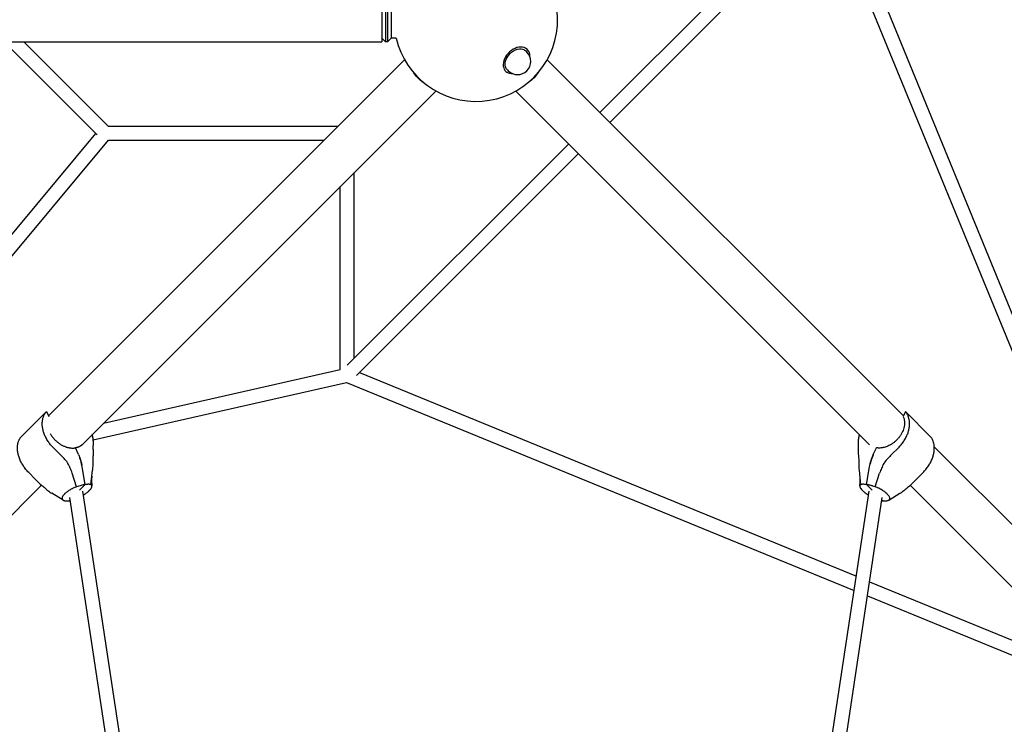
# Model space of a CAD drawing. Units: millimetres. Extents: x -5941 to 3956, y -9603 to 4895.
# Drawn here: x 378 to 1721, y -1961 to -1000 of the extents above; entities that cross this region are included whole.
import ezdxf

# ---------------------------------------------------------------- set-up
doc = ezdxf.new("R2010")
doc.units = ezdxf.units.MM
doc.header["$LTSCALE"] = 20
doc.layers.add('2d', color=230, linetype='Continuous')

msp = doc.modelspace()

# ---------------------------------------------------------------- linework, layer by layer
at = {"layer": '2d'}
for p, q in [((1929.5, -1884.4), (1494.9, -824.2)), ((1462.1, -834.5), (1169.6, -1127)), ((1481.6, -841.8), (1183, -1140.4)), ((1896.4, -1853.8), (1479.4, -836.4)), ((872, -970.3), (872, -1030.6)), ((877, -970.3), (877, -1030.6)), ((880, -970.3), (880, -1030.6)), ((885, -975.3), (885, -1025.6)), ((-872, -1030.6), (872, -1030.6)), ((357.1, -1030.6), (483.8, -1157.3)), ((384, -1030.6), (499.5, -1146)), ((872, -1025.6), (877, -1030.6)), ((880, -1030.6), (877, -1030.6)), ((885, -1025.6), (880, -1030.6)), ((891.8, -1025.6), (885, -1025.6)), ((1068.5, -1043.1), (1070, -1044.6)), ((1070, -1040.3), (1070.6, -1040.9)), ((417.5, -1540.7), (903.2, -1055)), ((1583.4, -1540.7), (1097.7, -1055)), ((1040.3, -1070), (1040.9, -1070.6)), ((1043.1, -1068.5), (1044.6, -1070)), ((463.5, -1579.9), (945.8, -1097.7)), ((1537.3, -1579.9), (1055, -1097.7)), ((498.9, -1145.5), (812.7, -1145.5)), ((71.7, -1648.4), (482.1, -1155.6)), ((104.3, -1639), (499.5, -1164.5)), ((499.5, -1164.5), (793.7, -1164.5)), ((1127, -1169.6), (825, -1471.6)), ((1140.4, -1183), (837.8, -1485.6)), ((834.5, -1462.1), (834.5, -1209)), ((815.5, -1477.4), (815.5, -1228)), ((492.8, -1550.7), (815.5, -1477.4)), ((841.8, -1481.6), (1519.2, -1759.3)), ((478.6, -1573.4), (824.2, -1494.9)), ((824.2, -1494.9), (1516.3, -1778.6)), ((380.4, -1569), (414.7, -1534.7)), ((414.7, -1534.7), (417.9, -1541.6)), ((1586.1, -1534.7), (1583, -1541.6)), ((1586.1, -1534.7), (1620.4, -1569)), ((433.5, -1593.1), (424.3, -1584.1)), ((458.5, -1593.5), (454.3, -1584.2)), ((478.7, -1586.6), (478.8, -1576.2)), ((1522.1, -1586.6), (1522.1, -1576.2)), ((1542.3, -1593.5), (1546.5, -1584.2)), ((1567.3, -1593.1), (1576.5, -1584.1)), ((1958, -1915.3), (1625.5, -1582.8)), ((467.7, -1634.4), (463.6, -1610.3)), ((1533.1, -1634.4), (1537.2, -1610.3)), ((399.6, -1627.1), (390.6, -1617.8)), ((455.9, -1637.3), (449.9, -1618.7)), ((475.5, -1634.5), (477.5, -1614.7)), ((1525.3, -1634.5), (1523.4, -1614.7)), ((1544.9, -1637.3), (1550.9, -1618.7)), ((1601.3, -1627.1), (1610.3, -1617.8)), ((85.5, -1958), (408.3, -1635.2)), ((467.7, -1634.4), (460, -1642.1)), ((1540.8, -1642.1), (1533.1, -1634.4)), ((1915.3, -1958), (1592.6, -1635.2)), ((437.6, -1655.6), (422.3, -1646.2)), ((464.2, -1643.1), (629.8, -2741)), ((1371, -2741), (1536.7, -1643.1)), ((1563.3, -1655.6), (1578.5, -1646.2)), ((446.8, -1655.4), (445.7, -1656.4)), ((446.3, -1652), (611.3, -2745.9)), ((1389.5, -2745.9), (1554.6, -1652)), ((1555.1, -1656.4), (1554.1, -1655.4)), ((1537.3, -1766.7), (1853.8, -1896.4)), ((1534.3, -1786), (1884.4, -1929.5))]:
    msp.add_line(p, q, dxfattribs=at)
for centre, radius, start, end in [((1000.4, -1000.4), 111.5, 193.0358, 76.9642), ((1057.3, -1057.3), 18, 225, 45)]:
    msp.add_arc(centre, radius, start, end, dxfattribs=at)
for centre, major_axis, ratio, start_param, end_param in [((1055.8, -1055.8), (14.8, 14.8), 0.707107, -0.659943, 2.795122), ((1055.8, -1055.8), (-14.8, -14.8), 0.707107, -0.34647, 0.659943), ((1546.9, -1639.4), (9.39, -1.42), 0.25556, -0.593419, -0.593353)]:
    msp.add_ellipse(centre, major_axis=major_axis, ratio=ratio, start_param=start_param, end_param=end_param, dxfattribs=at)
at = {"layer": '2d', "extrusion": (0, 0, -1)}
for centre, major_axis, start_param, end_param in [((1055.8, -1055.8), (-12.7, -12.7), 0.34647, 3.141593), ((936.2, -1064.6), (-21.3, 21.3), -1.879374, -1.262217), ((1055.8, -1055.8), (-12.7, -12.7), 0, 0.34647), ((1064.6, -1064.6), (-21.3, -21.3), -1.879344, -1.262246)]:
    msp.add_ellipse(centre, major_axis=major_axis, ratio=0.707107, start_param=start_param, end_param=end_param, dxfattribs=at)
at = {"layer": '2d'}
for points, weights in [([(424.3, -1584.1), (407.8, -1567.8), (403.9, -1547.7), (414.7, -1534.7)], [1, 0.820993294279, 0.820993294279, 1]), ([(1583, -1541.6), (1593.9, -1563.5), (1572.6, -1588.5), (1546.5, -1584.2)], [1, 0.569831229583, 0.569831229583, 1]), ([(1576.5, -1584.1), (1593.1, -1567.8), (1597, -1547.7), (1586.1, -1534.7)], [1, 0.820993294279, 0.820993294279, 1]), ([(390.6, -1617.8), (374.4, -1601.2), (370.2, -1581.3), (380.4, -1569)], [1, 0.820993294279, 0.820993294279, 1]), ([(420.1, -1565.1), (428.4, -1579.6), (442.5, -1586.2), (454.3, -1584.2)], [0.688331668699, 0.64138656361, 0.745276007377, 1]), ([(478.8, -1576.2), (478.8, -1573), (478.3, -1569.7), (477.3, -1566.2)], [1, 0.964332526901, 0.935771874924, 0.91431804407]), ([(1522.1, -1576.2), (1522.1, -1573), (1522.6, -1569.7), (1523.5, -1566.2)], [1, 0.964333006888, 0.935772643622, 0.914318910204]), ([(1610.3, -1617.8), (1626.5, -1601.2), (1630.6, -1581.3), (1620.4, -1569)], [1, 0.820993294279, 0.820993294279, 1]), ([(463.6, -1579.9), (461.1, -1582.4), (457.9, -1583.8), (454.3, -1584.2)], [0.773351398396, 0.826678666228, 0.902228200096, 1]), ([(1546, -1584.2), (1546.2, -1584.2), (1546.4, -1584.2), (1546.5, -1584.2)], [0.983213332439, 0.988734144852, 0.994329700705, 1])]:
    msp.add_rational_spline(points, weights, degree=3, dxfattribs=at)
for points, knots in [([(443.6, -1604.5), (442.1, -1602.5), (440.5, -1600.5), (437.1, -1596.8), (435.4, -1594.9), (433.5, -1593.1)], [0, 0, 0, 0, 0.00759198, 0.00759198, 0.01518395, 0.01518395, 0.01518395, 0.01518395]), ([(458.5, -1593.5), (459.7, -1596.1), (460.7, -1598.8), (462, -1603), (462.4, -1604.4), (462.9, -1606.6), (463.1, -1607.4), (463.2, -1608.2)], [0, 0, 0, 0, 0.00894652, 0.00894652, 0.01341978, 0.01341978, 0.01584544, 0.01584544, 0.01584544, 0.01584544]), ([(463.6, -1610.3), (463.1, -1607.3), (462.4, -1604.4), (461.2, -1600.2), (460.7, -1598.8), (460.2, -1597.5), (460.2, -1597.5), (460.2, -1597.5)], [0, 0, 0, 0, 0.00894649, 0.00894649, 0.01341973, 0.01341973, 0.01342767, 0.01342767, 0.01342767, 0.01342767]), ([(478.7, -1586.6), (478.7, -1588.6), (478.7, -1590.7), (478.4, -1595), (478.2, -1597.2), (478, -1599.5)], [0, 0, 0, 0, 0.00759198, 0.00759198, 0.01518395, 0.01518395, 0.01518395, 0.01518395]), ([(1522.9, -1599.5), (1522.6, -1597.2), (1522.4, -1595), (1522.2, -1590.7), (1522.1, -1588.6), (1522.1, -1586.6)], [0, 0, 0, 0, 0.00759198, 0.00759198, 0.01518395, 0.01518395, 0.01518395, 0.01518395]), ([(1537.2, -1610.3), (1537.7, -1607.3), (1538.4, -1604.4), (1539.7, -1600.2), (1540.2, -1598.8), (1540.7, -1597.5), (1540.7, -1597.5), (1540.7, -1597.5)], [0, 0, 0, 0, 0.00894649, 0.00894649, 0.01341973, 0.01341973, 0.01342767, 0.01342767, 0.01342767, 0.01342767]), ([(1542.3, -1593.5), (1541.2, -1596.1), (1540.1, -1598.8), (1538.9, -1603), (1538.5, -1604.4), (1538.1, -1605.9), (1538.1, -1605.9), (1538.1, -1605.9)], [0, 0, 0, 0, 0.00894652, 0.00894652, 0.01341978, 0.01341978, 0.0134272, 0.0134272, 0.0134272, 0.0134272]), ([(1567.3, -1593.1), (1565.5, -1594.9), (1563.8, -1596.8), (1560.4, -1600.5), (1558.8, -1602.5), (1557.2, -1604.5)], [0, 0, 0, 0, 0.00759198, 0.00759198, 0.01518395, 0.01518395, 0.01518395, 0.01518395]), ([(449.9, -1618.7), (449.5, -1617.5), (449.1, -1616.4), (448.3, -1614.2), (447.8, -1613.1), (446.3, -1609.8), (445.3, -1607.6), (444.2, -1605.4)], [0, 0, 0, 0, 0.00363806, 0.00363806, 0.00727612, 0.00727612, 0.01455225, 0.01455225, 0.01455225, 0.01455225]), ([(478, -1600.5), (478.1, -1602.8), (478.1, -1605.2), (478, -1608.7), (477.9, -1609.9), (477.7, -1612.3), (477.6, -1613.5), (477.5, -1614.7)], [0, 0, 0, 0, 0.00727612, 0.00727612, 0.01091419, 0.01091419, 0.01455225, 0.01455225, 0.01455225, 0.01455225]), ([(1523.4, -1614.7), (1523.2, -1613.5), (1523.1, -1612.3), (1523, -1609.9), (1522.9, -1608.7), (1522.8, -1605.2), (1522.8, -1602.8), (1522.9, -1600.5)], [0, 0, 0, 0, 0.00363806, 0.00363806, 0.00727612, 0.00727612, 0.01455225, 0.01455225, 0.01455225, 0.01455225]), ([(1556.7, -1605.4), (1555.6, -1607.6), (1554.5, -1609.8), (1553.1, -1613.1), (1552.6, -1614.2), (1551.7, -1616.4), (1551.3, -1617.5), (1550.9, -1618.7)], [0, 0, 0, 0, 0.00727612, 0.00727612, 0.01091419, 0.01091419, 0.01455225, 0.01455225, 0.01455225, 0.01455225]), ([(476.7, -1623), (476.5, -1624.9), (476.4, -1626.8), (476.4, -1630.8), (476.5, -1632.8), (476.7, -1635.3), (476.8, -1635.7), (476.8, -1636.2)], [0, 0, 0, 0, 6.539262, 6.539262, 12.946937, 12.946937, 14.34784, 14.34784, 14.34784, 14.34784]), ([(1524, -1636.2), (1524.2, -1634.2), (1524.4, -1632.3), (1524.5, -1628.4), (1524.5, -1626.5), (1524.3, -1624.1), (1524.3, -1623.5), (1524.2, -1623)], [0, 0, 0, 0, 6.265347, 6.265347, 12.540834, 12.540834, 14.402186, 14.402186, 14.402186, 14.402186]), ([(399.6, -1627.1), (401.3, -1628.9), (403.2, -1630.7), (406.9, -1634.1), (408.8, -1635.7), (410.8, -1637.3)], [0, 0, 0, 0, 0.00759198, 0.00759198, 0.01518395, 0.01518395, 0.01518395, 0.01518395]), ([(455.9, -1637.3), (454.3, -1637.9), (452.6, -1638.6), (450.7, -1639.6), (450.3, -1639.8), (449.5, -1640.2), (449.1, -1640.4), (447.9, -1641), (447.2, -1641.4), (445.8, -1642.3), (445.1, -1642.7), (443.8, -1643.6), (443.2, -1644.1), (441.4, -1645.4), (440.3, -1646.3), (439.2, -1647.4), (439, -1647.7), (438.6, -1648.1), (438.4, -1648.3), (437.9, -1649), (437.5, -1649.4), (437, -1650.2), (436.8, -1650.6), (436.5, -1651.2), (436.4, -1651.4), (436.3, -1651.8), (436.2, -1652), (436, -1652.9), (436, -1653.6), (436.3, -1654.3), (436.4, -1654.4), (436.6, -1654.7), (436.7, -1654.8), (437, -1655.2), (437.3, -1655.4), (437.6, -1655.6)], [0, 0, 0, 0, 0.00530861, 0.00530861, 0.00663576, 0.00663576, 0.00796291, 0.00796291, 0.01061721, 0.01061721, 0.01327152, 0.01327152, 0.01592582, 0.01592582, 0.02123443, 0.02123443, 0.02256158, 0.02256158, 0.02388873, 0.02388873, 0.02654303, 0.02654303, 0.02919734, 0.02919734, 0.03052449, 0.03052449, 0.03185164, 0.03185164, 0.03716025, 0.03716025, 0.0384874, 0.0384874, 0.03981455, 0.03981455, 0.04246885, 0.04246885, 0.04246885, 0.04246885]), ([(467.7, -1634.4), (467.3, -1634.5), (466.8, -1634.5), (465.9, -1634.6), (465.5, -1634.7), (464.1, -1635), (463.1, -1635.2), (461.1, -1635.7), (460.1, -1635.9), (458, -1636.6), (457, -1636.9), (455.9, -1637.3)], [0.02542398, 0.02542398, 0.02542398, 0.02542398, 0.02709969, 0.02709969, 0.0287754, 0.0287754, 0.03212681, 0.03212681, 0.03547822, 0.03547822, 0.03882964, 0.03882964, 0.03882964, 0.03882964]), ([(465, -1648.7), (465.5, -1648.4), (466, -1648.1), (467.1, -1647.3), (467.8, -1646.9), (469.1, -1646), (469.7, -1645.5), (471.5, -1644.1), (472.5, -1643.2), (473.6, -1642.1), (473.9, -1641.9), (474.3, -1641.4), (474.5, -1641.2), (475, -1640.6), (475.3, -1640.1), (475.9, -1639.3), (476.1, -1638.9), (476.4, -1638.4), (476.5, -1638.2), (476.6, -1637.8), (476.7, -1637.7), (476.9, -1636.8), (476.9, -1636.2), (476.7, -1635.6), (476.6, -1635.4), (476.4, -1635.2), (476.4, -1635.1), (476.1, -1634.8), (475.8, -1634.6), (475.5, -1634.5)], [0.00885632, 0.00885632, 0.00885632, 0.00885632, 0.01061721, 0.01061721, 0.01327152, 0.01327152, 0.01592582, 0.01592582, 0.02123443, 0.02123443, 0.02256158, 0.02256158, 0.02388873, 0.02388873, 0.02654303, 0.02654303, 0.02919734, 0.02919734, 0.03052449, 0.03052449, 0.03185164, 0.03185164, 0.03716025, 0.03716025, 0.0384874, 0.0384874, 0.03981455, 0.03981455, 0.04246885, 0.04246885, 0.04246885, 0.04246885]), ([(475.5, -1634.5), (475.1, -1634.3), (474.6, -1634.2), (473.8, -1634), (473.5, -1634), (472.9, -1633.9), (472.6, -1633.9), (472, -1633.9), (471.6, -1633.9), (470.9, -1634), (470.5, -1634), (469.4, -1634.1), (468.6, -1634.2), (467.7, -1634.4)], [0.05482567, 0.05482567, 0.05482567, 0.05482567, 0.05820941, 0.05820941, 0.05990128, 0.05990128, 0.06159315, 0.06159315, 0.06328502, 0.06328502, 0.06497689, 0.06497689, 0.06836063, 0.06836063, 0.06836063, 0.06836063]), ([(1525.3, -1634.5), (1524.7, -1634.8), (1524.3, -1635.2), (1524.1, -1635.8), (1524, -1635.9), (1524, -1636.2), (1524, -1636.4), (1524, -1636.8), (1524, -1637.1), (1524.2, -1637.8), (1524.4, -1638.2), (1524.7, -1638.9), (1525, -1639.3), (1525.8, -1640.5), (1526.5, -1641.4), (1527.6, -1642.5), (1527.9, -1642.7), (1528.4, -1643.2), (1528.6, -1643.4), (1529.4, -1644.1), (1530, -1644.6), (1531.1, -1645.5), (1531.7, -1645.9), (1532.7, -1646.6), (1533, -1646.9), (1533.7, -1647.3), (1534.1, -1647.6), (1534.9, -1648.1), (1535.4, -1648.4), (1535.9, -1648.7)], [0, 0, 0, 0, 0.00530861, 0.00530861, 0.00663576, 0.00663576, 0.00796291, 0.00796291, 0.01061721, 0.01061721, 0.01327152, 0.01327152, 0.01592582, 0.01592582, 0.02123443, 0.02123443, 0.02256158, 0.02256158, 0.02388873, 0.02388873, 0.02654303, 0.02654303, 0.02919734, 0.02919734, 0.03052449, 0.03052449, 0.03185164, 0.03185164, 0.03363474, 0.03363474, 0.03363474, 0.03363474]), ([(1533.1, -1634.4), (1532.7, -1634.3), (1532.3, -1634.3), (1531.5, -1634.1), (1531.1, -1634.1), (1529.9, -1634), (1529.2, -1633.9), (1527.9, -1633.9), (1527.3, -1634), (1526.2, -1634.2), (1525.8, -1634.3), (1525.3, -1634.5)], [0.02542398, 0.02542398, 0.02542398, 0.02542398, 0.02709969, 0.02709969, 0.0287754, 0.0287754, 0.03212681, 0.03212681, 0.03547822, 0.03547822, 0.03882964, 0.03882964, 0.03882964, 0.03882964]), ([(1544.9, -1637.3), (1543.9, -1636.9), (1542.8, -1636.6), (1541.3, -1636.1), (1540.8, -1635.9), (1539.8, -1635.7), (1539.3, -1635.5), (1538.3, -1635.3), (1537.8, -1635.2), (1536.8, -1635), (1536.3, -1634.9), (1534.9, -1634.6), (1534, -1634.5), (1533.1, -1634.4)], [0.05482567, 0.05482567, 0.05482567, 0.05482567, 0.05820941, 0.05820941, 0.05990128, 0.05990128, 0.06159315, 0.06159315, 0.06328502, 0.06328502, 0.06497689, 0.06497689, 0.06836063, 0.06836063, 0.06836063, 0.06836063]), ([(1563.2, -1655.6), (1563.9, -1655.2), (1564.3, -1654.7), (1564.6, -1654), (1564.7, -1653.9), (1564.7, -1653.5), (1564.8, -1653.4), (1564.8, -1652.9), (1564.7, -1652.5), (1564.6, -1651.8), (1564.4, -1651.4), (1564.1, -1650.6), (1563.9, -1650.2), (1563, -1649), (1562.3, -1648.1), (1561.2, -1647), (1561, -1646.8), (1560.5, -1646.3), (1560.2, -1646.1), (1559.4, -1645.4), (1558.9, -1645), (1557.7, -1644.1), (1557.1, -1643.6), (1556.1, -1643), (1555.8, -1642.7), (1555.1, -1642.3), (1554.7, -1642.1), (1552.9, -1641), (1551.4, -1640.2), (1549.4, -1639.2), (1549, -1639), (1548.2, -1638.7), (1547.8, -1638.5), (1546.6, -1637.9), (1545.8, -1637.6), (1544.9, -1637.3)], [0, 0, 0, 0, 0.00530861, 0.00530861, 0.00663576, 0.00663576, 0.00796291, 0.00796291, 0.01061721, 0.01061721, 0.01327152, 0.01327152, 0.01592582, 0.01592582, 0.02123443, 0.02123443, 0.02256158, 0.02256158, 0.02388873, 0.02388873, 0.02654303, 0.02654303, 0.02919734, 0.02919734, 0.03052449, 0.03052449, 0.03185164, 0.03185164, 0.03716025, 0.03716025, 0.0384874, 0.0384874, 0.03981455, 0.03981455, 0.04246885, 0.04246885, 0.04246885, 0.04246885]), ([(1590, -1637.3), (1592, -1635.7), (1593.9, -1634.1), (1597.7, -1630.7), (1599.5, -1628.9), (1601.3, -1627.1)], [0, 0, 0, 0, 0.00759198, 0.00759198, 0.01518395, 0.01518395, 0.01518395, 0.01518395]), ([(411.6, -1638), (413.3, -1639.6), (415, -1641.1), (417.7, -1643.1), (418.6, -1643.8), (420.5, -1645.1), (421.4, -1645.7), (422.3, -1646.2)], [0, 0, 0, 0, 0.00727612, 0.00727612, 0.01091419, 0.01091419, 0.01455225, 0.01455225, 0.01455225, 0.01455225]), ([(1578.5, -1646.2), (1579.5, -1645.7), (1580.4, -1645.1), (1582.2, -1643.8), (1583.1, -1643.1), (1585.8, -1641.1), (1587.6, -1639.6), (1589.2, -1638)], [0, 0, 0, 0, 0.00363806, 0.00363806, 0.00727612, 0.00727612, 0.01455225, 0.01455225, 0.01455225, 0.01455225]), ([(437.6, -1655.6), (438, -1655.8), (438.5, -1656), (439.4, -1656.3), (439.7, -1656.3), (440.3, -1656.4), (440.6, -1656.5), (441.3, -1656.5), (441.7, -1656.6), (442.4, -1656.6), (442.8, -1656.6), (444, -1656.6), (444.8, -1656.5), (445.7, -1656.4)], [0.05482567, 0.05482567, 0.05482567, 0.05482567, 0.05820941, 0.05820941, 0.05990128, 0.05990128, 0.06159315, 0.06159315, 0.06328502, 0.06328502, 0.06497689, 0.06497689, 0.06836063, 0.06836063, 0.06836063, 0.06836063]), ([(1555.1, -1656.4), (1555.6, -1656.5), (1556, -1656.5), (1556.8, -1656.6), (1557.3, -1656.6), (1558.4, -1656.6), (1559.2, -1656.6), (1560.6, -1656.4), (1561.2, -1656.3), (1562.3, -1656), (1562.8, -1655.8), (1563.2, -1655.6)], [0.02542398, 0.02542398, 0.02542398, 0.02542398, 0.02709969, 0.02709969, 0.0287754, 0.0287754, 0.03212681, 0.03212681, 0.03547822, 0.03547822, 0.03882964, 0.03882964, 0.03882964, 0.03882964])]:
    msp.add_open_spline(points, degree=3, knots=knots, dxfattribs=at)
for points in [[(1540.9, -1596.9), (1541.3, -1595.8), (1541.8, -1594.6), (1542.3, -1593.5)], [(444.2, -1605.4), (444, -1605.1), (443.8, -1604.8), (443.6, -1604.5)], [(463.6, -1610.3), (463.6, -1610.3), (463.6, -1610.3), (463.6, -1610.3)], [(478, -1599.5), (477.9, -1599.8), (477.9, -1600.2), (478, -1600.5)], [(1522.9, -1600.5), (1522.9, -1600.2), (1522.9, -1599.8), (1522.9, -1599.5)], [(1537.2, -1610.3), (1537.2, -1610.3), (1537.2, -1610.3), (1537.2, -1610.3)], [(1557.2, -1604.5), (1557, -1604.8), (1556.8, -1605.1), (1556.7, -1605.4)], [(410.8, -1637.3), (411.1, -1637.5), (411.4, -1637.7), (411.6, -1638)], [(1589.2, -1638), (1589.5, -1637.7), (1589.7, -1637.5), (1590, -1637.3)], [(437.6, -1655.6), (437.6, -1655.6), (437.6, -1655.6), (437.6, -1655.6)], [(445.7, -1656.4), (446.1, -1656.3), (446.5, -1656.3), (446.9, -1656.2)], [(1553.9, -1656.2), (1554.3, -1656.3), (1554.7, -1656.3), (1555.1, -1656.4)], [(1563.3, -1655.6), (1563.3, -1655.6), (1563.3, -1655.6), (1563.3, -1655.6)]]:
    msp.add_open_spline(points, degree=3, dxfattribs=at)

doc.saveas('drawing.dxf')
